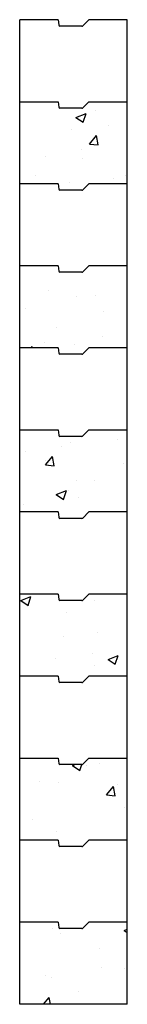
# Model space of a CAD drawing. Units: inches. Extents: x -418 to 767, y 0 to 650.
# Drawn here: x 757 to 767, y 45 to 141 of the extents above; entities that cross this region are included whole.
import ezdxf

# ---------------------------------------------------------------- set-up
doc = ezdxf.new("R2010")
doc.units = ezdxf.units.IN
doc.header["$MEASUREMENT"] = 0
doc.layers.add('BLKOL', color=3, linetype='Continuous')
pattern_1 = [(50, (-420.493, 6e-14), (10.22885, -0.89491), [1.069575, -11.765325]), (355, (-420.493, 6e-14), (-1.97873, 10.72701), [0.85566, -9.41226]), (100.4514, (-419.64, -0.075), (8.25012, 9.8321), [0.909, -9.99899]), (46.1842, (-420.493, 2.852), (15.21992, -2.36047), [1.60436, -17.64799]), (96.6356, (-419.224, 2.655), (13.32922, 13.8919), [1.3635, -14.99848]), (351.1842, (-420.493, 2.852), (13.32921, 13.8919), [1.2835, -14.1184]), (21, (-419.067, 2.139), (8.51249, -5.74175), [1.069575, -11.765325]), (326, (-419.067, 2.139), (3.46992, 10.341365), [0.85566, -9.41226]), (71.4514, (-418.357, 1.661), (11.982415, 4.59961), [0.909, -9.99899]), (37.5, (-420.4928, 6e-14), (0.173412, 4.747399), [0, -9.298172, 0, -9.55487, 0, -9.447912]), (7.5, (-420.493, 6e-14), (3.751635, 5.624705), [0, -5.447702, 0, -9.084257, 0, -3.600903]), (327.5, (-423.673, 6e-14), (7.612842, -0.321655), [0, -3.56525, 0, -11.12358, 0, -14.760135]), (317.5, (-425.099, 6e-14), (8.316818, 1.427597), [0, -4.634825, 0, -7.3872, 0, -10.481835])]

msp = doc.modelspace()

# ---------------------------------------------------------------- hatches: boundary and pattern name
at = {"layer": 'BLKOL', "linetype": 'Continuous'}
h = msp.add_hatch(dxfattribs=at)
h.set_pattern_fill('AR-CONC', scale=1.4261, style=0)
h.set_pattern_definition(pattern_1)
h.paths.add_polyline_path([(767.135, 132.737), (756.635, 132.737), (756.635, 124.737), (760.01, 124.737), (760.01, 123.987), (763.76, 123.987), (763.76, 124.737), (767.135, 124.737)])
h = msp.add_hatch(dxfattribs=at)
h.set_pattern_fill('AR-CONC', scale=1.4261, style=0)
h.set_pattern_definition(pattern_1)
h.paths.add_polyline_path([(767.135, 116.737), (756.635, 116.737), (756.635, 108.737), (760.01, 108.737), (760.01, 107.987), (763.76, 107.987), (763.76, 108.737), (767.135, 108.737)])
h = msp.add_hatch(dxfattribs=at)
h.set_pattern_fill('AR-CONC', scale=1.4261, style=0)
h.set_pattern_definition(pattern_1)
h.paths.add_polyline_path([(767.135, 100.737), (756.635, 100.737), (756.635, 92.737), (760.01, 92.737), (760.01, 91.987), (763.76, 91.987), (763.76, 92.737), (767.135, 92.737)])
h = msp.add_hatch(dxfattribs=at)
h.set_pattern_fill('AR-CONC', scale=1.4261, style=0)
h.set_pattern_definition(pattern_1)
h.paths.add_polyline_path([(767.135, 84.737), (756.635, 84.737), (756.635, 76.737), (760.385, 76.737), (760.439, 76.224, 0.383864), (760.563, 76.112), (762.708, 76.112, 0.198912), (762.796, 76.148), (763.385, 76.737), (767.135, 76.737)])
h = msp.add_hatch(dxfattribs=at)
h.set_pattern_fill('AR-CONC', scale=1.4261, style=0)
h.set_pattern_definition(pattern_1)
edge = h.paths.add_edge_path()
edge.add_line((763.385, 68.737), (762.796, 68.148))
edge.add_arc((762.708, 68.237), 0.125, 270, 315, ccw=False)
edge.add_line((762.708, 68.112), (760.563, 68.112))
edge.add_arc((760.563, 68.237), 0.125, 186, 270, ccw=False)
edge.add_line((760.439, 68.224), (760.385, 68.737))
edge.add_line((760.385, 68.737), (756.635, 68.737))
edge.add_line((756.635, 68.737), (756.635, 60.737))
edge.add_line((756.635, 60.737), (760.01, 60.737))
edge.add_line((760.01, 60.737), (760.01, 59.987))
edge.add_line((760.01, 59.987), (763.76, 59.987))
edge.add_line((763.76, 59.987), (763.76, 60.737))
edge.add_line((763.76, 60.737), (767.135, 60.737))
edge.add_line((767.135, 60.737), (767.135, 68.737))
edge.add_line((767.135, 68.737), (763.385, 68.737))
h = msp.add_hatch(dxfattribs=at)
h.set_pattern_fill('AR-CONC', scale=1.4261, style=0)
h.set_pattern_definition(pattern_1)
h.paths.add_polyline_path([(767.135, 52.737), (756.635, 52.737), (756.635, 44.737), (767.135, 44.737)])

# ---------------------------------------------------------------- linework, layer by layer
at = {"layer": 'BLKOL', "color": 7}
for p, q in [((756.635, 132.737), (756.635, 140.737)), ((760.385, 140.737), (756.635, 140.737)), ((760.385, 140.737), (760.439, 140.224)), ((762.796, 140.148), (763.385, 140.737)), ((767.135, 140.737), (763.385, 140.737)), ((767.135, 132.737), (767.135, 140.737)), ((762.708, 140.112), (760.563, 140.112)), ((756.635, 132.737), (760.385, 132.737)), ((756.635, 124.737), (756.635, 132.737)), ((760.385, 132.737), (760.439, 132.224)), ((762.796, 132.148), (763.385, 132.737)), ((763.385, 132.737), (767.135, 132.737)), ((767.135, 124.737), (767.135, 132.737)), ((762.708, 132.112), (760.563, 132.112)), ((756.635, 116.737), (756.635, 124.737)), ((760.385, 124.737), (756.635, 124.737)), ((760.385, 124.737), (760.439, 124.224)), ((762.708, 124.112), (760.563, 124.112)), ((762.796, 124.148), (763.385, 124.737)), ((767.135, 124.737), (763.385, 124.737)), ((767.135, 116.737), (767.135, 124.737)), ((756.635, 108.737), (756.635, 116.737)), ((760.385, 116.737), (756.635, 116.737)), ((760.385, 116.737), (760.439, 116.224)), ((762.796, 116.148), (763.385, 116.737)), ((767.135, 116.737), (763.385, 116.737)), ((767.135, 108.737), (767.135, 116.737)), ((762.708, 116.112), (760.563, 116.112)), ((756.635, 100.737), (756.635, 108.737)), ((760.385, 108.737), (756.635, 108.737)), ((760.385, 108.737), (760.439, 108.224)), ((762.796, 108.148), (763.385, 108.737)), ((767.135, 108.737), (763.385, 108.737)), ((767.135, 100.737), (767.135, 108.737)), ((762.708, 108.112), (760.563, 108.112)), ((756.635, 100.737), (760.385, 100.737)), ((756.635, 92.737), (756.635, 100.737)), ((760.385, 100.737), (760.439, 100.224)), ((762.708, 100.112), (760.563, 100.112)), ((762.796, 100.148), (763.385, 100.737)), ((763.385, 100.737), (767.135, 100.737)), ((767.135, 92.737), (767.135, 100.737)), ((756.635, 84.737), (756.635, 92.737)), ((760.385, 92.737), (756.635, 92.737)), ((760.385, 92.737), (760.439, 92.224)), ((762.796, 92.148), (763.385, 92.737)), ((767.135, 92.737), (763.385, 92.737)), ((767.135, 84.737), (767.135, 92.737)), ((762.708, 92.112), (760.563, 92.112)), ((756.635, 76.737), (756.635, 84.737)), ((760.385, 84.737), (756.635, 84.737)), ((760.385, 84.737), (760.439, 84.224)), ((762.796, 84.148), (763.385, 84.737)), ((767.135, 84.737), (763.385, 84.737)), ((767.135, 76.737), (767.135, 84.737)), ((762.708, 84.112), (760.563, 84.112)), ((756.635, 68.737), (756.635, 76.737)), ((760.385, 76.737), (756.635, 76.737)), ((760.385, 76.737), (760.439, 76.224)), ((762.708, 76.112), (760.563, 76.112)), ((762.796, 76.148), (763.385, 76.737)), ((767.135, 76.737), (763.385, 76.737)), ((767.135, 68.737), (767.135, 76.737)), ((756.635, 68.737), (760.385, 68.737)), ((756.635, 60.737), (756.635, 68.737)), ((760.385, 68.737), (760.439, 68.224)), ((762.796, 68.148), (763.385, 68.737)), ((763.385, 68.737), (767.135, 68.737)), ((767.135, 60.737), (767.135, 68.737)), ((762.708, 68.112), (760.563, 68.112)), ((756.635, 52.737), (756.635, 60.737)), ((760.385, 60.737), (756.635, 60.737)), ((760.385, 60.737), (760.439, 60.224)), ((762.796, 60.148), (763.385, 60.737)), ((767.135, 60.737), (763.385, 60.737)), ((767.135, 52.737), (767.135, 60.737)), ((762.708, 60.112), (760.563, 60.112)), ((756.635, 44.737), (756.635, 52.737)), ((760.385, 52.737), (756.635, 52.737)), ((760.385, 52.737), (760.439, 52.224)), ((762.708, 52.112), (760.563, 52.112)), ((762.796, 52.148), (763.385, 52.737)), ((767.135, 52.737), (763.385, 52.737)), ((767.135, 44.737), (767.135, 52.737)), ((767.135, 44.737), (756.635, 44.737))]:
    msp.add_line(p, q, dxfattribs=at)
for centre, start, end in [((760.563, 140.237), 186, 270), ((762.708, 140.237), 270, 315), ((760.563, 132.237), 186, 270), ((762.708, 132.237), 270, 315), ((760.563, 124.237), 186, 270), ((762.708, 124.237), 270, 315), ((760.563, 116.237), 186, 270), ((762.708, 116.237), 270, 315), ((760.563, 108.237), 186, 270), ((762.708, 108.237), 270, 315), ((760.563, 100.237), 186, 270), ((762.708, 100.237), 270, 315), ((760.563, 92.237), 186, 270), ((762.708, 92.237), 270, 315), ((760.563, 84.237), 186, 270), ((762.708, 84.237), 270, 315), ((760.563, 76.237), 186, 270), ((762.708, 76.237), 270, 315), ((760.563, 68.237), 186, 270), ((762.708, 68.237), 270, 315), ((760.563, 60.237), 186, 270), ((762.708, 60.237), 270, 315), ((760.563, 52.237), 186, 270), ((762.708, 52.237), 270, 315)]:
    msp.add_arc(centre, 0.125, start, end, dxfattribs=at)

doc.saveas('drawing.dxf')
